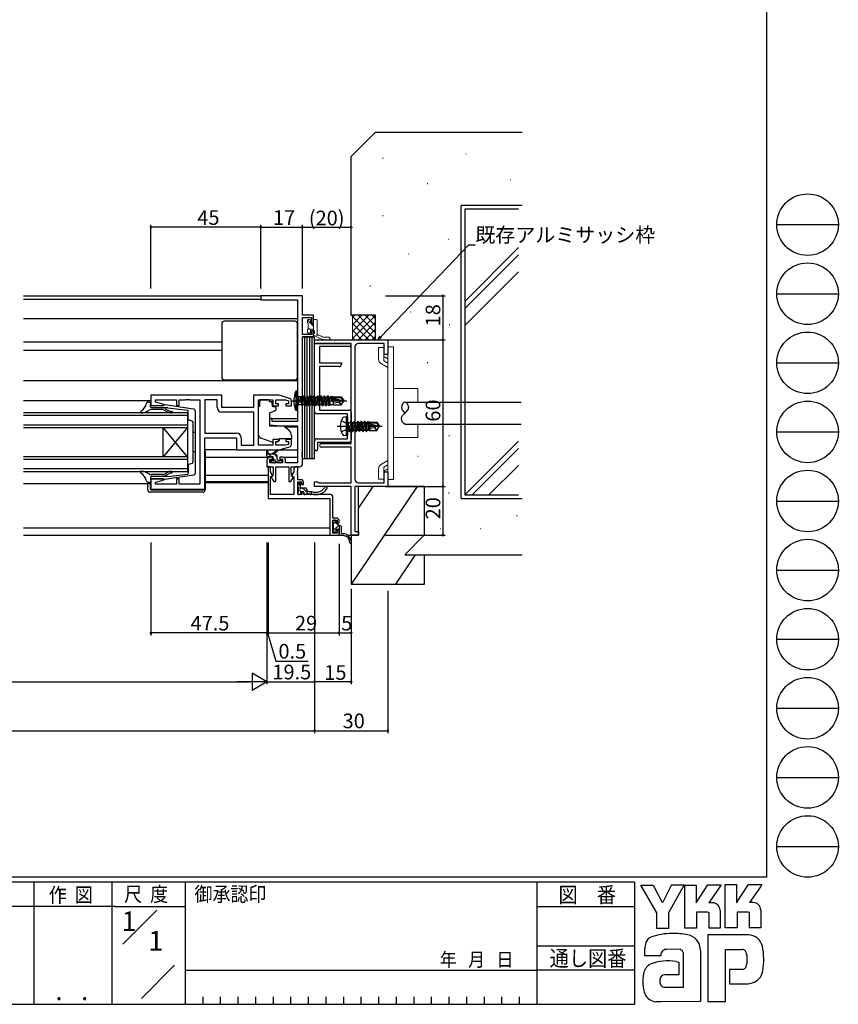
# Model space of a CAD drawing. Extents: x 0 to 1133, y 0 to 806.
# Drawn here: x 798 to 1133, y 0 to 403 of the extents above; entities that cross this region are included whole.
import ezdxf
from ezdxf.enums import TextEntityAlignment as Align

# ---------------------------------------------------------------- set-up
doc = ezdxf.new("R2010")
doc.units = 0
for name, pattern in [('HIDDEN', [0.375, 0.25, -0.125]), ('YCENTER_1', [13, 10, -1, 1, -1]), ('YHIDDEN_1', [4, 3, -1])]:
    doc.linetypes.add(name, pattern=pattern)
for name, color, linetype in [('USER1', 3, 'CONTINUOUS'), ('YKK_11', 7, 'CONTINUOUS'), ('YKK_12', 2, 'CONTINUOUS'), ('YKK_13', 4, 'CONTINUOUS'), ('YKK_D', 6, 'CONTINUOUS'), ('YKK_ZWAK', 7, 'CONTINUOUS'), ('YSS_K', 3, 'CONTINUOUS')]:
    doc.layers.add(name, color=color, linetype=linetype)
doc.styles.get("Standard").update_dxf_attribs({"font": 'ROMANS.SHX', "bigfont": 'EXTFONT.SHX'})
doc.styles.add('YKK_OSSTYLE1', font='romans.shx', dxfattribs={"width": 0.9, "bigfont": 'EXTFONT.SHX'})

# ---------------------------------------------------------------- blocks, each defined once
blk = doc.blocks.new('A201')
at = {"layer": 'YKK_ZWAK', "color": 254, "linetype": 'Continuous'}
for p, q in [((571, 410), (571, 35)), ((571, 35), (21, 35)), ((544, 34), (21, 34)), ((437, 34), (437, 9)), ((452, 34), (452, 9)), ((524, 34), (524, 9)), ((544, 34), (544, 9)), ((548.59, 27.71), (545.31, 33.35)), ((545.31, 33.35), (547.82, 33.35)), ((547.82, 33.35), (549.62, 29.99)), ((551.6, 33.43), (549.77, 29.88)), ((554.19, 33.43), (550.95, 27.7)), ((551.6, 33.43), (554.19, 33.43)), ((554.33, 24.55), (554.33, 33.41)), ((554.33, 33.41), (556.63, 33.41)), ((556.63, 29.77), (559.04, 33.45)), ((556.63, 33.41), (556.63, 29.77)), ((559.04, 33.45), (561.77, 33.45)), ((561.77, 33.45), (559.24, 29.78)), ((562.55, 24.63), (562.55, 33.49)), ((562.55, 33.49), (564.89, 33.49)), ((564.89, 29.78), (567.34, 33.49)), ((564.89, 33.49), (564.89, 29.78)), ((567.34, 33.49), (570.04, 33.49)), ((569.77, 33.02), (567.54, 29.84)), ((570.04, 33.49), (569.77, 33.02)), ((549.62, 29.99), (549.77, 29.88)), ((559.99, 29.78), (559.24, 29.78)), ((561.53, 28.24), (561.53, 24.61)), ((568.29, 29.84), (567.54, 29.84)), ((569.83, 28.24), (569.83, 24.65)), ((548.59, 24.53), (548.59, 27.71)), ((550.95, 27.7), (550.95, 24.53)), ((558.98, 27.87), (556.7, 27.87)), ((556.7, 27.87), (556.7, 24.55)), ((559.29, 27.75), (558.98, 27.87)), ((559.29, 24.61), (559.29, 27.75)), ((567.26, 27.89), (564.99, 27.89)), ((564.99, 27.89), (564.99, 24.63)), ((567.57, 27.77), (567.26, 27.89)), ((567.57, 24.65), (567.57, 27.77)), ((550.95, 24.53), (548.59, 24.53)), ((556.7, 24.55), (554.33, 24.55)), ((561.53, 24.61), (559.29, 24.61)), ((564.99, 24.63), (562.55, 24.63)), ((567.57, 24.68), (567.61, 24.65)), ((569.83, 24.65), (567.57, 24.65)), ((559.02, 23.22), (559.02, 9.57)), ((567.3, 23.22), (559.02, 23.22)), ((524, 21), (544, 21)), ((546.08, 18.95), (546.08, 20.33)), ((553.25, 20.28), (550.61, 20.23)), ((562.61, 9.57), (562.61, 20.24)), ((562.61, 20.24), (565.93, 20.24)), ((549.41, 18.95), (546.08, 18.95)), ((554.02, 12.52), (554.02, 19.47)), ((557.51, 20.01), (557.51, 9.59)), ((566.98, 19.17), (566.99, 17.29)), ((552.55, 17.73), (553.05, 17.62)), ((553.05, 17.62), (553.05, 15.05)), ((566.01, 16.15), (563.48, 16.15)), ((563.48, 16.15), (563.48, 13.2)), ((452, 16), (524, 16)), ((553.05, 15.05), (550.2, 15.05)), ((550, 12.52), (554.02, 12.52)), ((553.71, 12.52), (553.96, 12.52)), ((554.02, 12.52), (554.02, 12.52)), ((563.48, 13.2), (567.28, 13.2)), ((567.28, 13.2), (568.06, 13.37)), ((21, 9), (544, 9)), ((549.41, 9.53), (548.34, 9.53)), ((557.28, 9.55), (549.41, 9.53)), ((557.51, 9.59), (557.28, 9.55)), ((559.02, 9.57), (562.05, 9.57)), ((562.05, 9.57), (562.61, 9.57))]:
    blk.add_line(p, q, dxfattribs=at)
at = {"layer": 'YKK_ZWAK', "color": 8, "linetype": 'Continuous'}
for p, q in [((573.13, 168.56), (585.73, 168.56)), ((573.13, 154.42), (585.73, 154.42)), ((573.13, 140.28), (585.73, 140.28)), ((573.13, 126.14), (585.73, 126.14)), ((573.13, 112), (585.73, 112)), ((573.13, 97.86), (585.73, 97.86)), ((573.13, 83.72), (585.73, 83.72)), ((573.13, 69.58), (585.73, 69.58)), ((573.13, 55.44), (585.73, 55.44)), ((573.13, 41.3), (585.73, 41.3))]:
    blk.add_line(p, q, dxfattribs=at)
at = {"layer": 'YKK_ZWAK', "color": 131, "linetype": 'Continuous'}
for p, q in [((421, 34), (421, 9)), ((437.7, 29), (389, 29)), ((437.7, 29), (452, 29)), ((439.26, 21.33), (446.19, 28.25)), ((524, 29), (544, 29)), ((443.05, 10.18), (449.85, 16.98)), ((544, 16), (524, 16)), ((455.6, 10.5), (455.6, 9)), ((459.2, 10.5), (459.2, 9)), ((462.8, 10.5), (462.8, 9)), ((466.4, 10.5), (466.4, 9)), ((470, 10.5), (470, 9)), ((473.6, 10.5), (473.6, 9)), ((477.2, 10.5), (477.2, 9)), ((480.8, 10.5), (480.8, 9)), ((484.4, 10.5), (484.4, 9)), ((488, 10.5), (488, 9)), ((491.6, 10.5), (491.6, 9)), ((495.2, 10.5), (495.2, 9)), ((498.8, 10.5), (498.8, 9)), ((502.4, 10.5), (502.4, 9)), ((506, 10.5), (506, 9)), ((509.6, 10.5), (509.6, 9)), ((513.2, 10.5), (513.2, 9)), ((516.8, 10.5), (516.8, 9)), ((520.4, 10.5), (520.4, 9))]:
    blk.add_line(p, q, dxfattribs=at)
at = {"layer": 'YKK_ZWAK', "color": 8, "linetype": 'Continuous'}
for centre in [(579.43, 168.56), (579.43, 154.42), (579.43, 140.28), (579.43, 126.14), (579.43, 112), (579.43, 97.86), (579.43, 83.72), (579.43, 69.58), (579.43, 55.44), (579.43, 41.3)]:
    blk.add_circle(centre, 6.3, dxfattribs=at)
at = {"layer": 'YKK_ZWAK', "color": 254, "linetype": 'Continuous'}
for centre, radius, start, end in [((559.99, 28.24), 1.54, 0.0017, 89.996), ((568.29, 28.29), 1.54, 0.0017, 89.996), ((548, 21.1), 1.75, 109.0213, 161.5126), ((551.66, 10.86), 12.63, 89.8916, 109.3085), ((552.03, 8.67), 14.82, 78.7801, 91.4694), ((554.38, 20.07), 3.18, 40.6642, 80.3169), ((567.19, 20.11), 3.1, 14.4457, 87.0875), ((549.69, 20.31), 3.6, 158.4108, 179.7178), ((550.51, 19.02), 1.21, 85.5055, 126.7804), ((552.9, 19.18), 1.16, 14.7552, 72.4499), ((554.22, 20.08), 3.29, 358.7806, 38.7656), ((566.05, 19.37), 0.878, 16.4312, 96.9166), ((555.55, 18.15), 14.9, 350.9903, 10.6762), ((550.91, 18.99), 1.51, 138.4638, 181.7136), ((564.38, 18.85), 2.62, 4.9342, 17.0355), ((548.59, 14.77), 2.79, 121.8271, 169.0847), ((550.8, 8.39), 9.51, 79.381, 112.0583), ((566.01, 17.08), 0.933, 269.9547, 342.9014), ((564.36, 17.54), 2.64, 343.6902, 354.7536), ((553.61, 13.72), 7.92, 168.7637, 199.8008), ((550.21, 14.01), 1.03, 90.3395, 178.0364), ((567.24, 16.32), 3.07, 285.4429, 349.9045), ((550.84, 13.77), 1.69, 171.082, 216.7192), ((550.18, 13.6), 1.09, 230.9728, 260.7549), ((548.6, 12.25), 2.73, 207.3144, 263.5946)]:
    blk.add_arc(centre, radius, start, end, dxfattribs=at)
at = {"layer": 'YKK_ZWAK', "color": 131, "linetype": 'Continuous', "style": 'YKK_OSSTYLE1', "width": 0.9}
for s, height, p in [('作  図', 3, (424.09, 29.88)), ('尺  度', 3, (439.51, 30.04)), ('御承認印', 3, (453.91, 30.05)), ('図\u3000番', 3.2, (528.43, 29.81)), ('通し図番', 3.2, (526.63, 16.8)), ('年   月   日', 2.828, (504.13, 16.74)), (' ． ．', 3.5, (424.18, 9.75))]:
    blk.add_text(s, height=height, dxfattribs=at).set_placement(p)

msp = doc.modelspace()

# ---------------------------------------------------------------- linework, layer by layer
at = {"layer": 'YKK_11', "color": 0, "linetype": 'ByBlock', "lineweight": -2}
for p, q in [((914, 290), (897, 290)), ((897, 290), (897, 288.37)), ((897, 288.37), (912, 288.37)), ((912, 288.37), (912, 238.5)), ((914, 282), (914, 290)), ((918.6, 282), (914, 282)), ((914, 274.1), (914, 281.1)), ((914, 281.1), (917.7, 281.1)), ((917.7, 281.1), (917.7, 278.7)), ((917.7, 278.7), (918.6, 278.7)), ((918.6, 278.7), (918.6, 282)), ((917.7, 274.1), (914, 274.1)), ((918.6, 275.7), (917.7, 275.7)), ((917.7, 275.7), (917.7, 274.1)), ((918.6, 273.2), (918.6, 275.7)), ((914, 225.96), (914, 273.2)), ((914, 273.2), (918.6, 273.2)), ((919, 270.5), (919, 272)), ((919, 272), (949, 272)), ((934, 270.5), (919, 270.5)), ((919, 242.7), (919, 270.5)), ((919, 270.5), (933.4, 270.5)), ((934, 229.5), (934, 270.5)), ((947.5, 270.5), (937, 270.5)), ((947.5, 266), (947.5, 270.5)), ((949, 272), (949, 266)), ((933.4, 269.3), (921, 269.3)), ((921, 269.3), (921, 262.5)), ((935.5, 269), (935.5, 215)), ((949, 266), (947.5, 266)), ((921, 262.5), (930, 262.5)), ((930, 262.5), (930, 262)), ((929, 261), (921, 261)), ((921, 261), (921, 243.2)), ((881, 249.3), (852, 249.3)), ((852, 249.3), (852, 245.1)), ((853.93, 246.45), (853.93, 247.37)), ((853.93, 247.37), (862.5, 247.37)), ((857.03, 245.62), (853.93, 246.45)), ((862.5, 247.37), (862.5, 245.1)), ((863.5, 245.1), (863.5, 247.37)), ((863.5, 247.37), (866.04, 247.37)), ((866.04, 247.37), (866.23, 247.49)), ((866.23, 247.49), (866.77, 247.49)), ((866.77, 247.49), (866.96, 247.37)), ((866.96, 247.37), (867.04, 247.37)), ((867.04, 247.37), (867.23, 247.49)), ((867.23, 247.49), (867.77, 247.49)), ((867.77, 247.49), (867.96, 247.37)), ((867.96, 247.37), (872, 247.37)), ((872, 247.37), (872, 212.83)), ((879.07, 247.37), (874, 247.37)), ((874, 247.37), (874, 233.83)), ((879.07, 244.37), (879.07, 247.37)), ((881, 244.3), (881, 249.3)), ((904.5, 249.3), (894, 249.3)), ((894, 249.3), (894, 244.3)), ((896, 228.83), (896, 247.37)), ((896, 247.37), (901.9, 247.37)), ((901.9, 247.37), (901.9, 245)), ((903.1, 245.8), (903.1, 247.37)), ((903.1, 247.37), (907.11, 247.37)), ((908.79, 248.01), (904.5, 249.3)), ((907.11, 247.37), (908.3, 247.01)), ((908.3, 247.01), (908.3, 245.8)), ((909.5, 245), (909.5, 247.06)), ((852, 245.1), (856.96, 245.1)), ((856.96, 245.1), (857.03, 245.62)), ((862.5, 245.1), (863.5, 245.1)), ((894, 244.3), (881, 244.3)), ((894.07, 242.37), (881.07, 242.37)), ((894.07, 228.83), (894.07, 242.37)), ((894.07, 228.83), (894.07, 242.37)), ((901.9, 245), (904.2, 245)), ((904.2, 245.8), (903.1, 245.8)), ((904.2, 245), (904.2, 245.8)), ((908.3, 245.8), (907.2, 245.8)), ((907.2, 245.8), (907.2, 245)), ((907.2, 245), (909.5, 245)), ((921, 243.2), (933, 243.2)), ((934, 242.2), (934, 237.27)), ((901.7, 239.8), (900.5, 239.8)), ((900.5, 239.8), (900.5, 237.19)), ((901.7, 238.5), (901.7, 239.8)), ((912, 238.5), (901.7, 238.5)), ((932.5, 241.7), (920, 241.7)), ((932.5, 231.5), (932.5, 241.7)), ((874, 233.83), (886.93, 233.83)), ((900.5, 237.19), (905, 236.8)), ((905, 236.8), (912, 236.8)), ((912, 236.8), (912, 221.63)), ((934, 237.27), (933.86, 237.08)), ((933.86, 237.08), (933.86, 236.12)), ((933.86, 236.12), (934, 235.93)), ((934, 235.93), (934, 231)), ((874, 210.9), (874, 231.9)), ((874, 231.9), (887, 231.9)), ((887, 231.9), (887, 226.9)), ((888.93, 231.83), (888.93, 228.83)), ((904.2, 231.2), (901.9, 231.2)), ((901.9, 231.2), (901.9, 228.83)), ((903.1, 228.83), (903.1, 230.4)), ((903.1, 230.4), (904.2, 230.4)), ((904.2, 230.4), (904.2, 231.2)), ((909.5, 231.2), (907.2, 231.2)), ((907.2, 231.2), (907.2, 230.4)), ((907.2, 230.4), (908.3, 230.4)), ((908.3, 230.4), (908.3, 229.19)), ((909.5, 229.14), (909.5, 231.2)), ((919, 227.1), (919, 230.5)), ((920, 231.5), (932.5, 231.5)), ((933, 230), (920.2, 230)), ((920.2, 230), (920.2, 227.1)), ((887, 226.9), (904.5, 226.9)), ((888.93, 228.83), (894.07, 228.83)), ((901.9, 228.83), (896, 228.83)), ((907.11, 228.83), (903.1, 228.83)), ((904.5, 226.9), (908.79, 228.19)), ((908.3, 229.19), (907.11, 228.83)), ((913.88, 225.77), (914, 225.96)), ((913.88, 225.23), (913.88, 225.77)), ((921.75, 229.5), (934, 229.5)), ((934, 228), (921.75, 228)), ((934, 213.5), (934, 228)), ((899.5, 222.9), (899.5, 220)), ((901.8, 223.9), (900.5, 223.9)), ((900.7, 221.63), (900.7, 223.1)), ((900.7, 223.1), (901.8, 223.1)), ((901.8, 223.1), (901.8, 223.9)), ((906.1, 223.9), (904.8, 223.9)), ((904.8, 223.9), (904.8, 223.1)), ((904.8, 223.1), (905.9, 223.1)), ((905.9, 223.1), (905.9, 221.63)), ((907.1, 221.63), (907.1, 222.9)), ((914, 225.04), (913.88, 225.23)), ((913.88, 224.77), (914, 224.96)), ((913.88, 224.23), (913.88, 224.77)), ((914, 224.04), (913.88, 224.23)), ((914, 224.96), (914, 225.04)), ((914, 221), (914, 224.04)), ((899.5, 220), (902.1, 220)), ((901, 220), (900, 220)), ((900, 220), (900, 207)), ((905.9, 221.63), (900.7, 221.63)), ((901, 217.91), (901, 220)), ((901.96, 216.26), (901, 217.91)), ((902.1, 220), (902.1, 217.42)), ((903.1, 214), (903.1, 220)), ((903.1, 220), (908.4, 220)), ((912, 221.63), (907.1, 221.63)), ((908.4, 220), (908.4, 214)), ((909.4, 217.42), (909.4, 220)), ((909.4, 220), (913, 220)), ((910.5, 218), (909.59, 216.43)), ((910.5, 219), (910.5, 218)), ((912.13, 220), (911.5, 220)), ((912.01, 218.27), (912.13, 218.46)), ((912.01, 217.73), (912.01, 218.27)), ((912.13, 217.54), (912.01, 217.73)), ((912.13, 218.46), (912.13, 220)), ((947.5, 213.5), (947.5, 218)), ((947.5, 218), (949, 218)), ((949, 218), (949, 212)), ((856.96, 215.1), (852, 215.1)), ((852, 215.1), (852, 210.9)), ((853.93, 213.75), (857.03, 214.58)), ((853.93, 212.83), (853.93, 213.75)), ((857.03, 214.58), (856.96, 215.1)), ((863.5, 215.1), (862.5, 215.1)), ((862.5, 215.1), (862.5, 212.83)), ((863.5, 212.83), (863.5, 215.1)), ((901, 216), (901.96, 216.26)), ((901, 208.63), (901, 216)), ((901.9, 216.12), (901.14, 215.92)), ((901.14, 215.92), (902.25, 214)), ((902, 217.2), (901.9, 216.98)), ((901.9, 216.98), (901.9, 216.12)), ((902.1, 217.42), (902, 217.2)), ((902.25, 214), (903.1, 214)), ((908.4, 214), (909.33, 214)), ((909.33, 214), (910.35, 215.77)), ((909.5, 217.2), (909.4, 217.42)), ((909.6, 216.98), (909.5, 217.2)), ((909.59, 216.43), (910.5, 215.9)), ((909.6, 216.2), (909.6, 216.98)), ((910.35, 215.77), (909.6, 216.2)), ((910.5, 215.9), (910.5, 208.63)), ((912.01, 217.27), (912.13, 217.46)), ((912.01, 216.73), (912.01, 217.27)), ((912.13, 216.54), (912.01, 216.73)), ((912.13, 217.46), (912.13, 217.54)), ((912.13, 214.73), (912.13, 216.54)), ((913.43, 214.73), (912.13, 214.73)), ((912.13, 208.63), (912.13, 213.83)), ((912.13, 213.83), (913.63, 213.83)), ((913.63, 213.83), (913.63, 212.73)), ((914.43, 212.73), (914.43, 213.73)), ((919, 212), (919, 213.8)), ((919, 213.8), (920.3, 213.8)), ((920.3, 213.8), (920.49, 213.65)), ((920.49, 213.65), (920.69, 213.5)), ((852, 210.9), (874, 210.9)), ((862.5, 212.83), (853.93, 212.83)), ((872, 212.83), (863.5, 212.83)), ((913.63, 212.73), (914.43, 212.73)), ((914.43, 209.73), (913.63, 209.73)), ((913.63, 209.73), (913.63, 208.63)), ((914.43, 208.63), (914.43, 209.73)), ((934, 212), (919, 212)), ((920.69, 213.5), (934, 213.5)), ((934, 192), (934, 212)), ((949, 212), (935.5, 212)), ((935.5, 212), (935.5, 193.5)), ((937, 213.5), (947.5, 213.5)), ((900, 207), (925.3, 207)), ((910.5, 208.63), (901, 208.63)), ((913.63, 208.63), (912.13, 208.63)), ((925.5, 208.63), (914.43, 208.63)), ((925.3, 207), (925.3, 192)), ((926.5, 199), (926.5, 207.63)), ((928, 199), (926.5, 199)), ((926.5, 192.9), (926.5, 198.1)), ((926.5, 198.1), (928.2, 198.1)), ((928.2, 198.1), (928.2, 197)), ((929, 197), (929, 198)), ((928.2, 197), (929, 197)), ((929, 194), (928.2, 194)), ((928.2, 194), (928.2, 192.9)), ((929, 192), (929, 194)), ((935.5, 193.5), (937, 193.5)), ((937, 193.5), (937, 192)), ((925.3, 192), (929, 192)), ((928.2, 192.9), (926.5, 192.9)), ((937, 192), (934, 192))]:
    msp.add_line(p, q, dxfattribs=at)
for centre, radius, start, end in [((933.4, 269.9), 0.6, 270, 90), ((937, 269), 1.5, 90, 180), ((929, 262), 1, 270, 360), ((908.5, 247.06), 1, 360, 73.3007), ((881.07, 244.37), 2, 180, 270), ((920, 242.7), 1, 180, 270), ((933, 242.2), 1, 0, 90), ((886.93, 231.83), 2, 0, 90), ((920, 230.5), 1, 90, 180), ((933, 231), 1, 270, 360), ((908.5, 229.14), 1, 286.6993, 0), ((919.6, 227.1), 0.6, 180, 0), ((921.75, 228.75), 0.75, 90, 270), ((900.5, 222.9), 1, 90, 180), ((906.1, 222.9), 1, 0, 90), ((911.5, 219), 1, 90, 180), ((913, 221), 1, 270, 360), ((913.43, 213.73), 1, 0, 90), ((937, 215), 1.5, 180, 270), ((925.5, 207.63), 1, 0, 90), ((928, 198), 1, 0, 90)]:
    msp.add_arc(centre, radius, start, end, dxfattribs=at)
at = {"layer": 'YKK_12'}
for p, q in [((799.75, 290), (897.3, 290)), ((799.75, 288.6), (897, 288.6)), ((799.75, 280.7), (912, 280.7)), ((799.75, 271.2), (881, 271.2)), ((799.75, 267.8), (881, 267.8)), ((799.75, 255.3), (912, 255.3)), ((799.75, 247.1), (852, 247.1)), ((867, 242.1), (799.75, 242.1)), ((867, 242.1), (867, 218.1)), ((799.75, 241.1), (867, 241.1)), ((900.5, 239.8), (912, 239.8)), ((867, 237.1), (799.75, 237.1)), ((799.75, 236.1), (867, 236.1)), ((857, 224.1), (857, 236.1)), ((867, 224.1), (857, 236.1)), ((867, 236.1), (857, 224.1)), ((906.88, 236.4), (912, 236.4)), ((867, 224.1), (799.75, 224.1)), ((799.75, 223.1), (867, 223.1)), ((874.2, 223.9), (900.5, 223.9)), ((906.1, 223.9), (912, 223.9)), ((867, 219.1), (799.75, 219.1)), ((799.75, 218.1), (867, 218.1)), ((900, 216.5), (874.2, 216.5)), ((900, 213.8), (874.2, 213.8)), ((799.75, 213.1), (852, 213.1)), ((900, 213.5), (874.2, 213.5)), ((799.75, 195.02), (925.3, 195.02)), ((799.75, 192), (929, 192)), ((932.5, 192), (934, 192))]:
    msp.add_line(p, q, dxfattribs=at)
at = {"layer": 'YKK_13'}
for p, q in [((881, 278.6), (881, 256.6)), ((911, 279.6), (882, 279.6)), ((912, 256.6), (912, 278.6)), ((914, 223.2), (914, 273.2)), ((915, 273.2), (914, 273.2)), ((915, 223.2), (915, 273.2)), ((915, 223.2), (915, 273.2)), ((916, 273.2), (915, 273.2)), ((916, 223.2), (916, 273.2)), ((917, 273.2), (916, 273.2)), ((916, 223.2), (916, 273.2)), ((917, 273.2), (916, 273.2)), ((917, 223.2), (917, 273.2)), ((917, 223.2), (917, 273.2)), ((917, 223.2), (917, 273.2)), ((917, 223.2), (917, 273.2)), ((918, 273.2), (917, 273.2)), ((918, 223.2), (918, 273.2)), ((919, 273.2), (918, 273.2)), ((919, 223.2), (919, 273.2)), ((919, 223.2), (919, 273.2)), ((882, 255.6), (911, 255.6)), ((912, 251), (911.35, 250.92)), ((911.35, 250.92), (911.35, 243.08)), ((912, 243), (912, 251)), ((850.97, 246.5), (851.7, 246.5)), ((851.8, 245.1), (852, 246.15)), ((900.4, 247.37), (896.6, 247.37)), ((896.6, 247.37), (896.6, 246.7)), ((896.6, 245.7), (896.6, 246.7)), ((900.4, 247.37), (900.4, 246.7)), ((900.4, 246.7), (901.57, 246.7)), ((901.57, 245.7), (901.57, 246.7)), ((912, 249.08), (912.4, 248.68)), ((912.4, 245.33), (912.4, 248.68)), ((914.2, 248.68), (912.4, 248.68)), ((913.25, 248.5), (913.54, 245.33)), ((913.25, 248.5), (913.35, 248.5)), ((913.85, 244.9), (913.25, 248.5)), ((914.27, 245.45), (913.35, 248.5)), ((913.35, 248.5), (913.95, 244.9)), ((914.2, 248.68), (914.55, 249.1)), ((914.2, 248.68), (914.93, 245.45)), ((914.55, 249.1), (914.65, 249.1)), ((915.25, 244.9), (914.55, 249.1)), ((914.65, 249.1), (915.35, 244.9)), ((914.65, 249.1), (914.97, 248.55)), ((914.97, 248.55), (915.63, 248.55)), ((914.97, 248.55), (915.67, 245.45)), ((915.95, 249.1), (915.63, 248.55)), ((915.63, 248.55), (916.33, 245.45)), ((915.63, 248.55), (916.33, 245.45)), ((915.95, 249.1), (916.05, 249.1)), ((916.65, 244.9), (915.95, 249.1)), ((916.05, 249.1), (916.37, 248.55)), ((916.05, 249.1), (916.75, 244.9)), ((916.37, 248.55), (917.03, 248.55)), ((916.37, 248.55), (916.72, 247)), ((916.72, 247), (917.07, 245.45)), ((917.35, 249.1), (917.03, 248.55)), ((917.03, 248.55), (917.73, 245.45)), ((917.35, 249.1), (917.45, 249.1)), ((918.05, 244.9), (917.35, 249.1)), ((917.45, 249.1), (917.77, 248.55)), ((917.45, 249.1), (918.15, 244.9)), ((917.77, 248.55), (918.43, 248.55)), ((917.77, 248.55), (918.12, 247)), ((918.12, 247), (918.47, 245.45)), ((918.75, 249.1), (918.43, 248.55)), ((918.43, 248.55), (919.13, 245.45)), ((918.75, 249.1), (918.85, 249.1)), ((919.45, 244.9), (918.75, 249.1)), ((918.85, 249.1), (919.55, 244.9)), ((918.85, 249.1), (919.17, 248.55)), ((919.17, 248.55), (919.52, 247)), ((919.17, 248.55), (919.83, 248.55)), ((919.52, 247), (919.87, 245.45)), ((920.15, 249.1), (919.83, 248.55)), ((919.83, 248.55), (920.53, 245.45)), ((920.85, 244.9), (920.15, 249.1)), ((920.15, 249.1), (920.25, 249.1)), ((920.25, 249.1), (920.57, 248.55)), ((920.25, 249.1), (920.95, 244.9)), ((920.57, 248.55), (921.23, 248.55)), ((920.57, 248.55), (920.92, 247)), ((920.92, 247), (921.27, 245.45)), ((921.55, 249.1), (921.23, 248.55)), ((921.23, 248.55), (921.93, 245.45)), ((921.55, 249.1), (921.65, 249.1)), ((922.25, 244.9), (921.55, 249.1)), ((921.65, 249.1), (921.97, 248.55)), ((921.65, 249.1), (922.35, 244.9)), ((921.97, 248.55), (922.63, 248.55)), ((921.97, 248.55), (922.32, 247)), ((922.32, 247), (922.67, 245.45)), ((922.95, 249.1), (922.63, 248.55)), ((922.63, 248.55), (923.33, 245.45)), ((923.65, 244.9), (922.95, 249.1)), ((922.95, 249.1), (923.05, 249.1)), ((923.05, 249.1), (923.75, 244.9)), ((923.05, 249.1), (923.37, 248.55)), ((923.37, 248.55), (923.72, 247)), ((923.37, 248.55), (924.03, 248.55)), ((923.72, 247), (924.07, 245.45)), ((924.35, 249.1), (924.03, 248.55)), ((924.03, 248.55), (924.73, 245.45)), ((924.35, 249.1), (924.45, 249.1)), ((925.05, 244.9), (924.35, 249.1)), ((924.45, 249.1), (924.77, 248.55)), ((924.45, 249.1), (925.15, 244.9)), ((924.77, 248.55), (925.55, 248.55)), ((924.77, 248.55), (925.39, 245.32)), ((925.39, 248.34), (930.64, 247.15)), ((925.49, 247.91), (929.49, 247)), ((925.75, 248.9), (925.55, 248.55)), ((925.55, 248.55), (925.59, 248.4)), ((925.55, 248.4), (929.8, 248.4)), ((925.83, 248.4), (925.75, 248.9)), ((925.75, 248.9), (925.85, 248.9)), ((925.76, 247.85), (926.12, 246.7)), ((925.85, 248.9), (925.93, 248.4)), ((925.85, 248.9), (925.98, 248.68)), ((926.12, 246.7), (925.93, 247.81)), ((926.6, 248.68), (925.98, 248.68)), ((925.98, 248.68), (926.01, 248.4)), ((926.04, 247.79), (926.22, 246.7)), ((926.09, 247.77), (926.22, 246.7)), ((926.12, 246.7), (926.22, 246.7)), ((926.6, 248.7), (929.95, 248.7)), ((926.6, 248.7), (926.6, 248.4)), ((926.6, 247.66), (926.6, 245.3)), ((929.1, 246.3), (926.6, 246.05)), ((929.6, 247), (929.1, 246.3)), ((929.1, 246.3), (929.95, 245.3)), ((929.49, 247), (931, 246.85)), ((929.49, 247), (931, 247)), ((929.95, 248.7), (929.8, 248.4)), ((929.8, 248.4), (930.64, 247.15)), ((929.95, 248.7), (931, 247.15)), ((929.95, 245.3), (931, 246.85)), ((930.64, 247.15), (931, 247.15)), ((931, 246.85), (931, 247.15)), ((956, 246.5), (979, 246.5)), ((851.8, 244.5), (851.8, 245.1)), ((851.8, 245.1), (857.3, 245.1)), ((858.88, 244.2), (852.1, 244.2)), ((856.85, 243.4), (852.16, 243.4)), ((857.07, 243.35), (859.45, 242.18)), ((869.38, 243.65), (857.68, 245.39)), ((857.83, 243.71), (860.01, 242.68)), ((858.88, 244.2), (867.05, 243.16)), ((896.6, 244.7), (896, 244.7)), ((896, 233.14), (896, 244.7)), ((896.6, 244.7), (896.6, 245.7)), ((902.77, 242.88), (900.77, 242.15)), ((901.57, 245.7), (901.57, 245)), ((901.87, 244.7), (902.8, 244.7)), ((903.1, 244.4), (903.1, 243.35)), ((912, 243), (911.35, 243.08)), ((912, 244.93), (912.4, 245.33)), ((913.54, 245.33), (912.4, 245.33)), ((913.85, 244.9), (913.54, 245.33)), ((913.85, 244.9), (913.95, 244.9)), ((913.85, 244.9), (913.95, 244.9)), ((913.95, 244.9), (914.27, 245.45)), ((914.27, 245.45), (914.93, 245.45)), ((915.25, 244.9), (914.93, 245.45)), ((915.25, 244.9), (915.35, 244.9)), ((915.35, 244.9), (915.67, 245.45)), ((915.67, 245.45), (916.33, 245.45)), ((916.65, 244.9), (916.33, 245.45)), ((916.65, 244.9), (916.75, 244.9)), ((916.75, 244.9), (917.07, 245.45)), ((917.07, 245.45), (917.73, 245.45)), ((918.05, 244.9), (917.73, 245.45)), ((918.05, 244.9), (918.15, 244.9)), ((918.15, 244.9), (918.47, 245.45)), ((918.47, 245.45), (919.13, 245.45)), ((919.45, 244.9), (919.13, 245.45)), ((919.45, 244.9), (919.55, 244.9)), ((919.55, 244.9), (919.87, 245.45)), ((919.87, 245.45), (920.53, 245.45)), ((920.85, 244.9), (920.53, 245.45)), ((920.85, 244.9), (920.95, 244.9)), ((920.95, 244.9), (921.27, 245.45)), ((921.27, 245.45), (921.93, 245.45)), ((922.25, 244.9), (921.93, 245.45)), ((922.25, 244.9), (922.35, 244.9)), ((922.35, 244.9), (922.67, 245.45)), ((922.67, 245.45), (923.33, 245.45)), ((923.65, 244.9), (923.33, 245.45)), ((923.65, 244.9), (923.75, 244.9)), ((923.75, 244.9), (924.07, 245.45)), ((924.07, 245.45), (924.73, 245.45)), ((925.05, 244.9), (924.73, 245.45)), ((925.05, 244.9), (925.15, 244.9)), ((925.15, 244.9), (925.39, 245.32)), ((926.6, 245.32), (925.39, 245.32)), ((926.6, 245.3), (929.95, 245.3)), ((954.6, 244.28), (954.6, 244.25)), ((957.4, 243.98), (957.4, 244.25)), ((900.5, 241.7), (900.5, 237.1)), ((932, 240.51), (931.03, 240.34)), ((932, 240.51), (932, 232.69)), ((932, 240.51), (932.5, 240.42)), ((932.5, 240.42), (932.5, 232.78)), ((933.15, 234.5), (932.55, 238.1)), ((932.55, 238.1), (932.65, 238.1)), ((932.55, 238.1), (932.83, 235.05)), ((932.65, 238.1), (933.25, 234.5)), ((933.57, 235.05), (932.65, 238.1)), ((932.7, 238.15), (933.53, 238.15)), ((933.85, 238.7), (933.53, 238.15)), ((933.53, 238.15), (934.23, 235.05)), ((934.55, 234.5), (933.85, 238.7)), ((933.85, 238.7), (933.95, 238.7)), ((933.95, 238.7), (934.27, 238.15)), ((933.95, 238.7), (934.65, 234.5)), ((934.27, 238.15), (934.97, 235.05)), ((934.27, 238.15), (934.93, 238.15)), ((935.25, 238.7), (934.93, 238.15)), ((934.93, 238.15), (935.63, 235.05)), ((935.95, 234.5), (935.25, 238.7)), ((935.25, 238.7), (935.35, 238.7)), ((935.35, 238.7), (935.67, 238.15)), ((935.35, 238.7), (936.05, 234.5)), ((935.67, 238.15), (936.37, 235.05)), ((935.67, 238.15), (936.33, 238.15)), ((936.65, 238.7), (936.33, 238.15)), ((936.33, 238.15), (937.03, 235.05)), ((937.35, 234.5), (936.65, 238.7)), ((936.65, 238.7), (936.75, 238.7)), ((936.75, 238.7), (937.07, 238.15)), ((936.75, 238.7), (937.45, 234.5)), ((937.07, 238.15), (937.77, 235.05)), ((937.07, 238.15), (937.73, 238.15)), ((938.05, 238.7), (937.73, 238.15)), ((937.73, 238.15), (938.43, 235.05)), ((938.75, 234.5), (938.05, 238.7)), ((938.05, 238.7), (938.15, 238.7)), ((938.15, 238.7), (938.47, 238.15)), ((938.15, 238.7), (938.85, 234.5)), ((938.47, 238.15), (939.17, 235.05)), ((938.47, 238.15), (939.13, 238.15)), ((939.45, 238.7), (939.13, 238.15)), ((939.13, 238.15), (939.83, 235.05)), ((940.15, 234.5), (939.45, 238.7)), ((939.45, 238.7), (939.55, 238.7)), ((939.55, 238.7), (939.87, 238.15)), ((939.55, 238.7), (940.25, 234.5)), ((939.87, 238.15), (939.91, 237.96)), ((939.87, 238.15), (940.53, 238.15)), ((939.89, 237.94), (945.14, 236.75)), ((940.05, 238), (944.3, 238)), ((940.79, 238.6), (940.53, 238.15)), ((940.53, 238.15), (940.57, 238)), ((940.79, 238.6), (941.01, 238.6)), ((940.79, 238.6), (940.89, 238)), ((941.01, 238.6), (941.27, 238.15)), ((941.01, 238.6), (941.12, 238)), ((941.18, 238.3), (944.45, 238.3)), ((941.27, 238.15), (941.3, 238)), ((941.6, 238.3), (941.6, 238)), ((944.45, 238.3), (944.3, 238)), ((944.3, 238), (945.14, 236.75)), ((944.45, 238.3), (945.5, 236.75)), ((900.72, 236.8), (906.1, 236.75)), ((906.74, 236.52), (908.43, 235.1)), ((932.7, 235.05), (932.83, 235.05)), ((933.15, 234.5), (932.83, 235.05)), ((933.15, 234.5), (933.25, 234.5)), ((933.15, 234.5), (933.25, 234.5)), ((933.25, 234.5), (933.57, 235.05)), ((933.57, 235.05), (934.23, 235.05)), ((934.55, 234.5), (934.23, 235.05)), ((934.55, 234.5), (934.65, 234.5)), ((934.65, 234.5), (934.97, 235.05)), ((934.97, 235.05), (935.63, 235.05)), ((935.95, 234.5), (935.63, 235.05)), ((935.95, 234.5), (936.05, 234.5)), ((936.05, 234.5), (936.37, 235.05)), ((936.37, 235.05), (937.03, 235.05)), ((937.35, 234.5), (937.03, 235.05)), ((937.35, 234.5), (937.45, 234.5)), ((937.45, 234.5), (937.77, 235.05)), ((937.77, 235.05), (938.43, 235.05)), ((938.75, 234.5), (938.43, 235.05)), ((938.75, 234.5), (938.85, 234.5)), ((938.85, 234.5), (939.17, 235.05)), ((939.17, 235.05), (939.83, 235.05)), ((940.15, 234.5), (939.83, 235.05)), ((939.99, 237.51), (943.99, 236.6)), ((940.01, 237.51), (940.57, 235.05)), ((940.15, 234.5), (940.25, 234.5)), ((940.25, 234.5), (940.57, 235.05)), ((940.57, 235.05), (941.23, 235.05)), ((940.71, 237.35), (941.23, 235.05)), ((941.01, 237.28), (941.43, 234.7)), ((941.43, 234.7), (941.23, 235.05)), ((941.28, 237.22), (941.6, 235.55)), ((941.53, 234.9), (941.43, 234.7)), ((941.53, 234.9), (944.45, 234.9)), ((941.6, 237.14), (941.6, 234.9)), ((943.6, 235.9), (941.6, 235.7)), ((944.1, 236.6), (943.6, 235.9)), ((943.6, 235.9), (944.45, 234.9)), ((943.99, 236.6), (945.5, 236.6)), ((943.99, 236.6), (945.5, 236.45)), ((944.45, 234.9), (945.5, 236.45)), ((945.14, 236.75), (945.5, 236.75)), ((945.5, 236.45), (945.5, 236.75)), ((956, 237.5), (979, 237.5)), ((901.63, 230.06), (896.99, 231.73)), ((903.19, 230.09), (903.85, 230.4)), ((904.16, 230.54), (904.5, 230.7)), ((909.5, 231.5), (904.5, 231.5)), ((904.5, 231.5), (904.5, 231.2)), ((904.5, 231.2), (904.5, 230.7)), ((909.5, 232.8), (909.5, 231.5)), ((932, 232.69), (931.03, 232.86)), ((932, 232.69), (932.5, 232.78)), ((887.5, 226.9), (874, 226.9)), ((874, 226.4), (874.2, 226.4)), ((874.2, 226.4), (874.2, 210.9)), ((899.5, 224.43), (899.5, 226.43)), ((899.8, 226.26), (900, 225.13)), ((901.4, 225.13), (903.62, 226.81)), ((902, 225.13), (903.82, 226.53)), ((904.43, 226.9), (912, 226.9)), ((902.7, 225.13), (899.5, 225.13)), ((901.8, 224.13), (899.8, 224.13)), ((901.59, 221.72), (901.09, 222.22)), ((901.3, 222.73), (901.64, 222.73)), ((902.1, 223.19), (902.1, 223.83)), ((904.7, 221.83), (902.6, 221.83)), ((903.7, 223.03), (903.7, 224.13)), ((904, 222.73), (905.4, 222.73)), ((905.7, 222.43), (905.7, 221.93)), ((915, 223.2), (914, 223.2)), ((916, 223.2), (915, 223.2)), ((917, 223.2), (916, 223.2)), ((917, 223.2), (916, 223.2)), ((918, 223.2), (917, 223.2)), ((919, 223.2), (918, 223.2)), ((857.07, 216.85), (859.45, 218.02)), ((902.4, 221.63), (901.8, 221.63)), ((905.4, 221.63), (904.9, 221.63)), ((850.97, 213.7), (851.7, 213.7)), ((851.8, 215.7), (851.8, 215.1)), ((851.8, 215.1), (857.3, 215.1)), ((851.8, 215.1), (852, 214.06)), ((858.88, 216), (852.1, 216)), ((856.85, 216.8), (852.16, 216.8)), ((869.38, 216.55), (857.68, 214.81)), ((857.83, 216.49), (860.01, 217.52)), ((858.88, 216), (867.05, 217.04)), ((850.7, 210.6), (850.7, 213.1)), ((851.7, 213.1), (851.7, 210.9)), ((873.2, 209.6), (851.7, 209.6)), ((852, 210.6), (873.7, 210.6)), ((873.7, 210.6), (874.2, 210.6)), ((874.2, 210.9), (874.2, 210.6)), ((912.13, 211.93), (912.13, 212.53)), ((912.22, 212.74), (912.72, 213.24)), ((912.33, 211.73), (912.33, 209.63)), ((913.45, 209.73), (912.33, 210.85)), ((913.23, 212.2), (912.45, 212.98)), ((913.23, 211.79), (913.23, 213.03)), ((913.23, 213.03), (913.23, 212.69)), ((913.23, 209.73), (914.33, 209.73)), ((913.23, 209.73), (913.23, 208.93)), ((913.69, 211.33), (915.33, 211.33)), ((916.5, 208.93), (914.1, 211.33)), ((915.63, 211.03), (915.63, 210.93)), ((916.63, 209.93), (917.83, 209.93)), ((917.73, 208.93), (917.73, 209.93)), ((912.13, 208.93), (912.13, 209.43)), ((912.24, 208.7), (912.2, 208.74)), ((912.93, 208.63), (912.43, 208.63)), ((914.63, 209.43), (914.63, 208.93)), ((915.23, 208.93), (917.13, 208.93)), ((917.73, 208.93), (917.83, 208.93)), ((926.5, 197.8), (926.5, 197.15)), ((927.7, 197.81), (926.75, 196.86)), ((927.4, 198.1), (926.8, 198.1)), ((927.7, 197.8), (927.7, 196.85)), ((928.88, 196.17), (926.5, 193.78)), ((926.5, 194.15), (926.5, 193.5)), ((926.8, 194.45), (926.8, 196.85)), ((930, 195.52), (927.7, 196.85)), ((927.7, 194.15), (927.7, 193.5)), ((928, 194.45), (929, 194.45)), ((929, 196.1), (929, 191.9)), ((930, 192.7), (930, 195.52)), ((927.4, 193.2), (926.8, 193.2)), ((931, 191.9), (929, 191.9)), ((930, 192.7), (931, 192.66)), ((934, 189.68), (934, 188.9))]:
    msp.add_line(p, q, dxfattribs=at)
at = {"layer": 'YKK_13', "lineweight": 13}
for p, q in [((916.1, 280.03), (918.6, 277.53)), ((916.1, 280), (916.1, 279)), ((917, 280.3), (916.4, 280.3)), ((916.4, 278.7), (916.4, 276.3)), ((917.3, 280), (917.3, 279)), ((917.6, 278.7), (918.3, 278.7)), ((918.6, 280), (918.6, 276)), ((919.8, 280.3), (918.9, 280.3)), ((920.1, 280), (920.1, 274.39)), ((916.1, 276), (916.1, 275)), ((916.4, 276.9), (917.3, 276)), ((917, 274.7), (916.4, 274.7)), ((917.3, 276), (917.3, 275)), ((917.6, 276.3), (918.3, 276.3)), ((918.6, 274.2), (918.6, 274.12)), ((918.9, 275.7), (918.9, 274.5)), ((921.19, 272.57), (918.72, 273.89)), ((920.58, 274.03), (921.66, 273.45)), ((923.46, 273), (924.82, 273)), ((924.82, 272), (923.46, 272)), ((945.2, 264.18), (945.2, 268.82)), ((945.2, 268.82), (947.35, 268.82)), ((947.35, 263.35), (947.35, 268.82)), ((951.3, 269.13), (949, 269.13)), ((949, 269.13), (949, 214.87)), ((951.3, 269.13), (951.3, 214.87)), ((949, 260.66), (946.35, 262.19)), ((949, 264.13), (947.35, 265.08)), ((949, 262.39), (947.35, 263.35)), ((961.3, 252), (951.3, 252)), ((961.3, 252), (961.3, 246.5)), ((961.3, 237.5), (961.3, 232)), ((961.3, 232), (951.3, 232)), ((949, 222.59), (946.35, 221.06)), ((945.2, 219.07), (945.2, 214.88)), ((949, 220.86), (947.35, 219.9)), ((947.35, 219.9), (947.35, 214.88)), ((949, 219.13), (947.35, 218.17)), ((945.2, 214.88), (947.35, 214.88)), ((951.3, 214.87), (949, 214.87))]:
    msp.add_line(p, q, dxfattribs=at)
at = {"layer": 'YKK_13', "linetype": 'YCENTER_1'}
for p, q in [((909.34, 247), (932.15, 247)), ((928.3, 236.6), (946.61, 236.6))]:
    msp.add_line(p, q, dxfattribs=at)
at = {"layer": 'YKK_13', "linetype": 'YHIDDEN_1'}
for p, q in [((910.69, 249), (912.4, 248.15)), ((910.69, 245), (912.4, 245.86)), ((912.4, 248.15), (913.01, 247)), ((912.4, 245.86), (913.01, 247)), ((929.92, 238.9), (932.24, 237.75)), ((929.92, 234.3), (932.24, 235.46)), ((932.24, 237.75), (932.85, 236.6)), ((932.24, 235.46), (932.85, 236.6))]:
    msp.add_line(p, q, dxfattribs=at)
at = {"layer": 'YKK_13', "linetype": 'HIDDEN'}
for p, q in [((979, 246.5), (1003.6, 246.5)), ((979, 237.5), (1003.6, 237.5))]:
    msp.add_line(p, q, dxfattribs=at)
at = {"layer": 'YKK_13', "linetype": 'Continuous'}
for p, q in [((867.3, 239.46), (867.3, 242.87)), ((870.2, 217.53), (870.2, 242.67)), ((867.5, 239.18), (869, 238.67)), ((869.2, 238.39), (869.2, 221.81)), ((870.2, 234.1), (869.2, 234.1)), ((870.2, 226.1), (869.2, 226.1)), ((867.3, 220.74), (867.3, 217.33)), ((867.5, 221.02), (869, 221.53))]:
    msp.add_line(p, q, dxfattribs=at)
at = {"layer": 'YKK_13', "lineweight": -3}
for p, q in [((901.3, 224.13), (900.3, 225.13)), ((903.6, 221.83), (902.1, 223.33)), ((903.7, 223.97), (902.54, 225.13)), ((905.7, 221.97), (904.94, 222.73))]:
    msp.add_line(p, q, dxfattribs=at)
at = {"layer": 'YKK_13', "flags": 128}
msp.add_lwpolyline([(956, 246.5), (955.49, 246.29), (955.04, 245.75), (954.72, 245.02), (954.6, 244.25), (954.72, 243.57), (955.03, 242.98), (956, 242)], dxfattribs=at)
at = {"layer": 'YKK_13', "extrusion": (0, 0, -1), "flags": 128}
for points in [[(-956, 246.5), (-956.51, 246.29), (-956.96, 245.75), (-957.28, 245.02), (-957.4, 244.25), (-957.28, 243.57), (-956.97, 242.98), (-956, 242)], [(-956, 237.5), (-955.49, 237.71), (-955.04, 238.25), (-954.72, 238.98), (-954.6, 239.75), (-954.72, 240.43), (-955.03, 241.02), (-956, 242)]]:
    msp.add_lwpolyline(points, dxfattribs=at)
at = {"layer": 'YKK_13'}
for centre, radius, start, end in [((882, 278.6), 1, 90, 180), ((911, 278.6), 1, 0, 90), ((882, 256.6), 1, 180, 270), ((911, 256.6), 1, 270, 0), ((920, 247), 9.5, 155.618, 204.382), ((850.97, 245.5), 1, 90, 168.8777), ((851.7, 246.2), 0.3, 349.4345, 90), ((925.55, 248.15), 0.248, 90, 257.191), ((848.03, 242.4), 0.4, 118.6778, 280.5767), ((845.77, 246.52), 4.3, 298.6778, 348.8777), ((846.99, 250.03), 8.1, 277.8767, 301.7955), ((852.16, 241.7), 1.7, 90, 121.7955), ((852.1, 244.5), 0.3, 180, 270), ((856.85, 242.9), 0.5, 63.7545, 90), ((857.61, 245.1), 0.3, 77.4393, 180), ((858.06, 243.9), 0.3, 90, 220), ((860.13, 243.52), 1.5, 243, 287), ((860.23, 243.13), 0.5, 244.7323, 288.3823), ((860.48, 242.37), 0.3, 287, 108.3823), ((867, 242.87), 0.3, 0, 79.6332), ((869.2, 242.67), 1, 0, 79.6332), ((901, 241.7), 0.5, 110, 180), ((901.87, 245), 0.3, 180, 270), ((902.6, 243.35), 0.5, 290, 360), ((902.8, 244.4), 0.3, 360, 90), ((936, 236.6), 6.5, 149.3641, 210.6359), ((931.18, 239.45), 0.9, 100, 149.3641), ((932.7, 238.35), 0.2, 180, 270), ((940.05, 237.75), 0.248, 90, 257.191), ((900.8, 237.1), 0.3, 180, 269.5), ((906.09, 235.75), 1, 50, 89.5), ((906.5, 232.8), 3, 360, 50), ((932.7, 234.85), 0.2, 90, 180), ((897.5, 233.14), 1.5, 180, 250.1467), ((901.97, 231), 1, 250.1467, 266.1132), ((902.77, 231), 1, 289.203, 295), ((931.18, 233.75), 0.9, 210.6359, 260), ((899.7, 226.43), 0.2, 300, 180), ((903.8, 226.73), 0.2, 275.5829, 155.5829), ((899.8, 224.43), 0.3, 180, 270), ((901.3, 222.43), 0.3, 90, 225), ((901.8, 221.93), 0.3, 225, 270), ((901.64, 222.43), 0.3, 33.0557, 90), ((901.8, 223.83), 0.3, 0, 90), ((902.1, 222.73), 0.25, 213.0557, 56.9443), ((902.4, 223.19), 0.3, 180, 236.9443), ((902.4, 221.83), 0.2, 270, 0), ((902.7, 224.13), 1, 0, 90), ((904, 223.03), 0.3, 180, 270), ((904.9, 221.83), 0.2, 180, 270), ((905.4, 222.43), 0.3, 0, 90), ((905.4, 221.93), 0.3, 270, 0), ((848.03, 217.8), 0.4, 79.4233, 241.3222), ((846.99, 210.17), 8.1, 58.2045, 82.1233), ((860.13, 216.68), 1.5, 73, 117), ((860.48, 217.83), 0.3, 251.6177, 73), ((845.77, 213.68), 4.3, 11.1223, 61.3222), ((850.97, 214.7), 1, 191.1223, 270), ((852.16, 218.5), 1.7, 238.2045, 270), ((851.7, 214), 0.3, 270, 10.5655), ((852.1, 215.7), 0.3, 90, 180), ((856.85, 217.3), 0.5, 270, 296.2455), ((857.61, 215.1), 0.3, 180, 282.5607), ((858.06, 216.3), 0.3, 140, 270), ((860.23, 217.07), 0.5, 71.6177, 115.2677), ((867, 217.33), 0.3, 280.3668, 0), ((869.2, 217.53), 1, 280.3668, 0), ((851.7, 210.6), 1, 180, 270), ((852, 210.9), 0.3, 180, 270), ((873.2, 210.6), 1, 270, 360), ((912.43, 212.53), 0.3, 135, 180), ((912.33, 211.93), 0.2, 180, 270), ((912.33, 209.43), 0.2, 90, 180), ((912.93, 213.03), 0.3, 360, 135), ((913.23, 211.33), 0.25, 123.0557, 326.9443), ((912.93, 211.79), 0.3, 303.0557, 360), ((913.69, 211.03), 0.3, 90, 146.9443), ((914.33, 209.43), 0.3, 360, 90), ((915.33, 211.03), 0.3, 360, 90), ((916.63, 210.93), 1, 180, 270), ((919.55, 213.73), 4.17, 245.608, 326.0392), ((919.58, 214.02), 5.38, 251.0014, 325.0177), ((923.62, 211.4), 0.6, 309.0822, 180), ((912.43, 208.93), 0.3, 180, 270), ((912.93, 208.93), 0.3, 270, 360), ((914.93, 208.93), 0.3, 180, 0), ((917.43, 208.93), 0.3, 180, 0), ((926.8, 197.8), 0.3, 90, 180.0003), ((927.4, 197.8), 0.3, 0.0003, 90), ((926.8, 197.15), 0.3, 180.0003, 270), ((926.8, 194.15), 0.3, 90, 180.0003), ((926.8, 193.5), 0.3, 180.0003, 270), ((927.4, 193.5), 0.3, 270, 0.0003), ((928, 194.15), 0.3, 90, 180.0003), ((930.25, 188.9), 3.83, 11.7219, 78.707), ((930.47, 188.92), 3.03, 0.0005, 80.0014), ((933.75, 188.92), 0.25, 180.0005, 355.4383)]:
    msp.add_arc(centre, radius, start, end, dxfattribs=at)
at = {"layer": 'YKK_13', "lineweight": 13}
for centre, radius, start, end in [((916.4, 280), 0.3, 90, 180), ((916.4, 279), 0.3, 180, 270), ((917, 280), 0.3, 0, 90), ((917.6, 279), 0.3, 180, 270), ((918.3, 279), 0.3, 270, 0), ((918.9, 280), 0.3, 90, 180), ((919.8, 280), 0.3, 0, 90), ((916.4, 276), 0.3, 90, 180), ((916.4, 275), 0.3, 180, 270), ((917, 275), 0.3, 270, 0), ((917.6, 276), 0.3, 90, 180), ((918.3, 276), 0.3, 0, 90), ((918.9, 276), 0.3, 180, 270), ((918.9, 274.2), 0.3, 90, 180), ((918.9, 274.12), 0.3, 180, 212.487), ((920.21, 274.07), 0.3, 164.7513, 271.4944), ((920.3, 274.04), 0.4, 120.8, 164.7513), ((918.82, 274.07), 0.2, 212.487, 241.8), ((920.21, 274.17), 0.4, 271.4944, 339.8), ((923.46, 276.8), 4.8, 241.8, 270), ((923.46, 276.8), 3.8, 241.8, 270), ((924.82, 272.5), 0.5, 270, 90), ((947.5, 264.18), 2.3, 179.9977, 239.9975), ((947.5, 219.07), 2.3, 120.0003, 180)]:
    msp.add_arc(centre, radius, start, end, dxfattribs=at)
at = {"layer": 'YKK_13', "linetype": 'Continuous'}
for centre, start, end in [((867.6, 239.46), 180, 251.1139), ((868.9, 238.39), 0, 71.1139), ((868.9, 221.81), 288.8861, 0), ((867.6, 220.74), 108.8861, 180)]:
    msp.add_arc(centre, 0.3, start, end, dxfattribs=at)
at = {"layer": 'YKK_D'}
for p, q in [((852, 293), (852, 319.03)), ((897, 293), (897, 319.03)), ((897, 293), (897, 319.03)), ((914, 293), (914, 319.03)), ((914, 293), (914, 319.03)), ((934, 293), (934, 319.03)), ((897, 318.03), (852, 318.03)), ((897, 318.03), (914, 318.03)), ((914, 318.03), (934, 318.03)), ((946.07, 273.23), (982.12, 310.91)), ((982.12, 310.91), (984.82, 310.91)), ((948, 290), (972.48, 290)), ((971.48, 290), (971.48, 272)), ((948, 272), (972.48, 272)), ((948, 272), (972.48, 272)), ((971.48, 272), (971.48, 212)), ((948, 212), (972.48, 212)), ((948, 212), (972.48, 212)), ((971.48, 212), (971.48, 192)), ((948, 192), (972.48, 192)), ((852, 189), (852, 151)), ((899.5, 189), (899.5, 131)), ((899.5, 189), (899.5, 131)), ((899.5, 189), (899.5, 151)), ((899.5, 189), (899.5, 151)), ((900, 189), (900, 151)), ((900, 189), (900, 151)), ((919, 189), (919, 131)), ((919, 189), (919, 111)), ((929, 188.47), (929, 151)), ((929, 188.47), (929, 151)), ((919, 170), (919, 111)), ((919, 170), (919, 131)), ((934, 170), (934, 151)), ((934, 170), (934, 131)), ((949, 169.23), (949, 111)), ((899.5, 152), (852, 152)), ((899.5, 152), (897.8, 152)), ((900, 152), (899.5, 152)), ((900, 152), (899.5, 152)), ((899.75, 152), (903.2, 140.5)), ((900, 152), (929, 152)), ((900, 152), (901.7, 152)), ((929, 152), (934, 152)), ((903.2, 140.5), (916.4, 140.5)), ((556.5, 132), (892.5, 132)), ((899.5, 132), (919, 132)), ((934, 132), (919, 132)), ((530, 112), (919, 112)), ((919, 112), (949, 112))]:
    msp.add_line(p, q, dxfattribs=at)
at = {"layer": 'YKK_D', "linetype": 'ByBlock', "lineweight": -2}
for p, q in [((944.9, 272), (945.74, 273.54)), ((944.9, 272), (946.07, 273.23)), ((946.4, 272.91), (944.9, 272))]:
    msp.add_line(p, q, dxfattribs=at)
at = {"layer": 'YKK_D', "lineweight": -2}
for p, q in [((899.5, 132), (893.44, 135.5)), ((893.44, 135.5), (893.44, 128.5)), ((899.5, 132), (887.38, 132)), ((899.5, 132), (893.44, 128.5))]:
    msp.add_line(p, q, dxfattribs=at)
at = {"layer": 'YKK_D', "linetype": 'ByBlock', "const_width": 0.85}
for points in [[(852.11, 318.03, 1), (851.89, 318.03, 1)], [(897.11, 318.03, 1), (896.89, 318.03, 1)], [(896.89, 318.03, 1), (897.11, 318.03, 1)], [(913.89, 318.03, 1), (914.11, 318.03, 1)], [(914.11, 318.03, 1), (913.89, 318.03, 1)], [(933.89, 318.03, 1), (934.11, 318.03, 1)], [(971.48, 289.89, 1), (971.48, 290.11, 1)], [(971.48, 272.11, 1), (971.48, 271.89, 1)], [(971.48, 271.89, 1), (971.48, 272.11, 1)], [(971.48, 212.11, 1), (971.48, 211.89, 1)], [(971.48, 211.89, 1), (971.48, 212.11, 1)], [(971.48, 192.11, 1), (971.48, 191.89, 1)], [(852.11, 152, 1), (851.89, 152, 1)], [(899.39, 152, 1), (899.61, 152, 1)], [(899.39, 152, 1), (899.61, 152, 1)], [(900.11, 152, 1), (899.89, 152, 1)], [(900.11, 152, 1), (899.89, 152, 1)], [(929.11, 152, 1), (928.89, 152, 1)], [(928.89, 152, 1), (929.11, 152, 1)], [(933.89, 152, 1), (934.11, 152, 1)], [(918.89, 132, 1), (919.11, 132, 1)], [(919.11, 132, 1), (918.89, 132, 1)], [(933.89, 132, 1), (934.11, 132, 1)], [(918.89, 112, 1), (919.11, 112, 1)], [(919.11, 112, 1), (918.89, 112, 1)], [(948.89, 112, 1), (949.11, 112, 1)]]:
    msp.add_lwpolyline(points, format="xyb", close=True, dxfattribs=at)
at = {"layer": 'YSS_K'}
for p, q in [((934, 347), (944, 357)), ((944, 357), (1004, 357)), ((934, 282), (934, 347)), ((980.91, 348.08), (981.11, 348.08)), ((946.86, 346.34), (947.06, 346.34)), ((965.15, 335.89), (965.35, 335.89)), ((999.2, 337.63), (999.4, 337.63)), ((1004, 327), (979, 327)), ((979, 207), (979, 327)), ((946.86, 322.83), (947.06, 322.83)), ((973.64, 313.15), (973.84, 313.15)), ((957.31, 307.15), (957.51, 307.15)), ((941.63, 294.09), (941.83, 294.09)), ((958.23, 283.36), (958.43, 283.36)), ((944, 282), (934, 282)), ((944, 272), (944, 282)), ((974.16, 278.31), (974.36, 278.31)), ((965.15, 262.73), (965.35, 262.73)), ((974.03, 232.77), (974.23, 232.77)), ((961.23, 224.29), (961.43, 224.29)), ((961, 212), (934, 172)), ((964, 212), (937, 212)), ((937, 192), (937, 212)), ((942.9, 212), (937, 203.26)), ((964, 192.1), (964, 212)), ((973.9, 209.29), (974.1, 209.29)), ((979, 207), (1004, 207)), ((1001.73, 200.02), (1001.93, 200.02)), ((970.37, 194.8), (970.57, 194.8)), ((986.9, 194.8), (987.1, 194.8)), ((934, 192), (934, 172)), ((934, 192), (937, 192)), ((955.9, 184), (964, 192.1)), ((960.2, 184), (952.1, 172)), ((955.9, 184), (964, 184)), ((964, 172), (964, 184)), ((964, 184), (1004, 184)), ((934, 172), (964, 172))]:
    msp.add_line(p, q, dxfattribs=at)
at = {"layer": 'YSS_K', "linetype": 'Continuous'}
for p, q in [((1002.5, 325.5), (980.5, 325.5)), ((980.5, 325.5), (980.5, 208.5)), ((980.5, 287.7), (1002.5, 309.7)), ((980.5, 284.73), (1002.5, 306.73)), ((980.5, 277.8), (1002.5, 299.8)), ((980.5, 208.5), (1002.5, 230.5)), ((983.47, 208.5), (1002.5, 227.53)), ((990.4, 208.5), (1002.5, 220.6)), ((980.5, 208.5), (1002.5, 208.5))]:
    msp.add_line(p, q, dxfattribs=at)
at = {"layer": 'YSS_K', "lineweight": 13}
for p, q in [((934.5, 275.31), (941.19, 282)), ((934.5, 278.14), (938.36, 282)), ((934.5, 280.97), (935.53, 282)), ((934.5, 272.49), (944, 281.99)), ((944, 272.01), (934.5, 281.51)), ((934.5, 281.5), (934.5, 272.5)), ((941.19, 272), (934.5, 278.69)), ((944, 274.84), (936.84, 282)), ((936.84, 272), (944, 279.16)), ((944, 277.67), (939.67, 282)), ((944, 280.5), (942.5, 282)), ((938.36, 272), (934.5, 275.86)), ((939.67, 272), (944, 276.33)), ((935.53, 272), (934.5, 273.03)), ((942.5, 272), (944, 273.5))]:
    msp.add_line(p, q, dxfattribs=at)
for centre, start, end in [((934, 281.5), 0, 90), ((934, 272.5), 270, 0)]:
    msp.add_arc(centre, 0.5, start, end, dxfattribs=at)

# ---------------------------------------------------------------- block references
at = {"layer": 'YKK_ZWAK', "xscale": 2, "yscale": 2, "zscale": 2}
msp.add_blockref('A201', (-38, -18), dxfattribs=at)

# ---------------------------------------------------------------- texts
at = {"layer": 'USER1', "color": 3}
msp.add_text('1', height=8, dxfattribs=at).set_placement((840, 30))
msp.add_text('1', height=8, dxfattribs=at).set_placement((854, 26), align=Align.MIDDLE_CENTER)
at = {"layer": 'YKK_D'}
for s, p in [('45', (870.98, 319.03)), ('17', (901.98, 319.03)), ('(20)', (916.64, 318.83)), ('既存アルミサッシ枠', (984.82, 311.91)), ('47.5', (868.23, 153)), ('29', (910.98, 153)), ('5', (929.9, 153)), ('0.5', (904.2, 141.5)), ('19.5', (901.73, 133)), ('15', (922.98, 132.8)), ('30', (930.48, 113))]:
    msp.add_text(s, height=6, dxfattribs=at).set_placement(p)
for s, p in [('18', (970.48, 277.48)), ('60', (970.48, 238.48)), ('20', (970.48, 198.48))]:
    msp.add_text(s, height=6, rotation=90, dxfattribs=at).set_placement(p)

doc.saveas('drawing.dxf')
